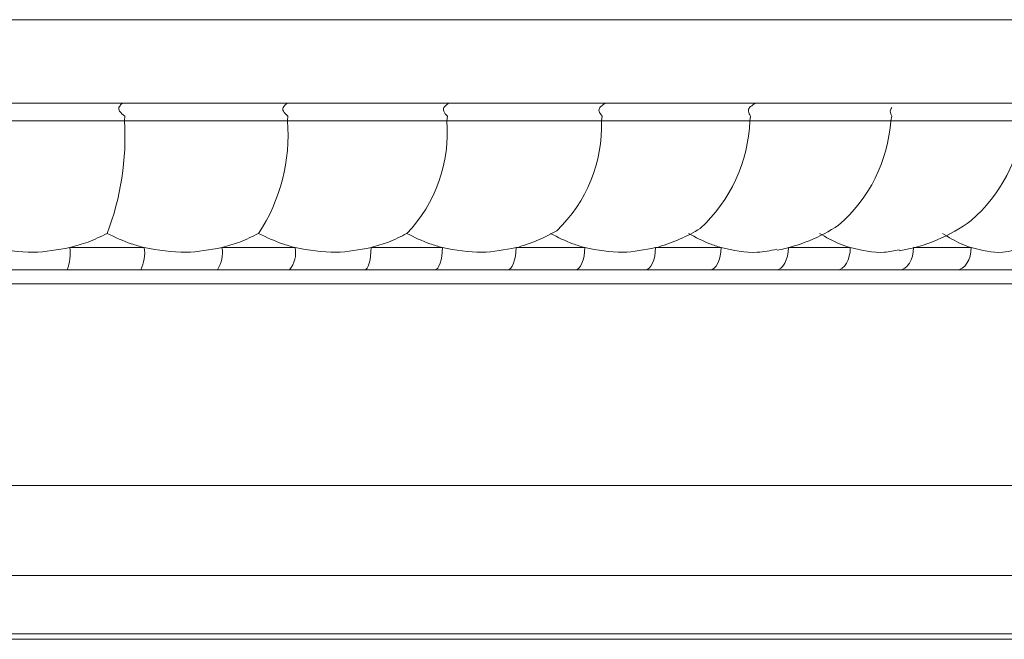
# Model space of a CAD drawing. Units: millimetres. Extents: x 11926 to 13270, y -13250 to -11400.
# Drawn here: x 12618 to 12641, y -11886 to -11872 of the extents above; entities that cross this region are included whole.
import ezdxf

# ---------------------------------------------------------------- set-up
doc = ezdxf.new("R2010")
doc.units = ezdxf.units.MM
doc.layers.add('layer 1', color=170, linetype='Continuous', lineweight=0)

msp = doc.modelspace()

# ---------------------------------------------------------------- linework, layer by layer
at = {"layer": 'layer 1'}
for p, q in [((12615.195, -11871.861), (12657.685, -11871.861)), ((12657.685, -11873.775), (12572.706, -11873.775)), ((12620.888, -11874.075), (12620.883, -11874.18)), ((12624.63, -11874.075), (12624.621, -11874.18)), ((12628.29, -11874.075), (12628.278, -11874.18)), ((12631.84, -11874.075), (12631.824, -11874.18)), ((12635.247, -11874.075), (12635.228, -11874.18)), ((12638.483, -11874.075), (12638.461, -11874.18)), ((12620.883, -11874.18), (12617.097, -11874.18)), ((12624.621, -11874.18), (12620.883, -11874.18)), ((12628.278, -11874.18), (12624.621, -11874.18)), ((12631.824, -11874.18), (12628.278, -11874.18)), ((12635.228, -11874.18), (12631.824, -11874.18)), ((12638.461, -11874.18), (12635.228, -11874.18)), ((12641.495, -11874.18), (12638.461, -11874.18)), ((12619.629, -11877.092), (12621.336, -11877.092)), ((12623.118, -11877.092), (12624.796, -11877.092)), ((12626.54, -11877.092), (12628.174, -11877.092)), ((12629.865, -11877.092), (12631.441, -11877.092)), ((12633.065, -11877.092), (12634.57, -11877.092)), ((12636.112, -11877.092), (12637.534, -11877.092)), ((12638.981, -11877.092), (12640.306, -11877.092)), ((12621.254, -11877.603), (12619.57, -11877.603)), ((12624.668, -11877.603), (12623.013, -11877.603)), ((12628.001, -11877.603), (12626.389, -11877.603)), ((12631.225, -11877.603), (12629.669, -11877.603)), ((12634.312, -11877.603), (12632.826, -11877.603)), ((12637.236, -11877.603), (12635.833, -11877.603)), ((12639.972, -11877.603), (12638.664, -11877.603)), ((12652.074, -11877.922), (12615.195, -11877.922)), ((12615.195, -11882.558), (12648.855, -11882.558)), ((12648.179, -11884.621), (12582.212, -11884.621)), ((12585.576, -11885.961), (12644.815, -11885.961)), ((12644.815, -11886.087), (12585.576, -11886.087))]:
    msp.add_line(p, q, dxfattribs=at)
at = {"layer": 'layer 1', "flags": 128}
for points in [[(12626.54, -11877.092), (12626.537, -11877.192), (12626.529, -11877.288), (12626.515, -11877.376), (12626.496, -11877.453), (12626.473, -11877.517), (12626.447, -11877.564), (12626.418, -11877.593), (12626.389, -11877.603)], [(12628.174, -11877.092), (12628.171, -11877.192), (12628.161, -11877.288), (12628.145, -11877.376), (12628.123, -11877.453), (12628.097, -11877.517), (12628.067, -11877.564), (12628.035, -11877.593), (12628.001, -11877.603)], [(12629.865, -11877.092), (12629.861, -11877.192), (12629.85, -11877.288), (12629.832, -11877.376), (12629.808, -11877.453), (12629.778, -11877.517), (12629.744, -11877.564), (12629.708, -11877.593), (12629.669, -11877.603)], [(12631.441, -11877.092), (12631.437, -11877.192), (12631.425, -11877.288), (12631.405, -11877.376), (12631.378, -11877.453), (12631.345, -11877.517), (12631.308, -11877.564), (12631.267, -11877.593), (12631.225, -11877.603)], [(12633.065, -11877.092), (12633.06, -11877.192), (12633.047, -11877.288), (12633.025, -11877.376), (12632.995, -11877.453), (12632.959, -11877.517), (12632.918, -11877.564), (12632.873, -11877.593), (12632.826, -11877.603)], [(12634.57, -11877.092), (12634.565, -11877.192), (12634.55, -11877.288), (12634.527, -11877.376), (12634.494, -11877.453), (12634.455, -11877.517), (12634.411, -11877.564), (12634.362, -11877.593), (12634.312, -11877.603)], [(12636.112, -11877.092), (12636.107, -11877.192), (12636.091, -11877.288), (12636.065, -11877.376), (12636.03, -11877.453), (12635.988, -11877.517), (12635.94, -11877.564), (12635.887, -11877.593), (12635.833, -11877.603)], [(12637.534, -11877.092), (12637.528, -11877.192), (12637.511, -11877.288), (12637.483, -11877.376), (12637.446, -11877.453), (12637.401, -11877.517), (12637.35, -11877.564), (12637.294, -11877.593), (12637.236, -11877.603)], [(12638.981, -11877.092), (12638.975, -11877.192), (12638.957, -11877.288), (12638.927, -11877.376), (12638.888, -11877.453), (12638.84, -11877.517), (12638.785, -11877.564), (12638.725, -11877.593), (12638.664, -11877.603)], [(12640.306, -11877.092), (12640.3, -11877.192), (12640.281, -11877.288), (12640.25, -11877.376), (12640.208, -11877.453), (12640.158, -11877.517), (12640.1, -11877.564), (12640.037, -11877.593), (12639.972, -11877.603)]]:
    msp.add_lwpolyline(points, dxfattribs=at)
at = {"layer": 'layer 1'}
for centre, radius, start, end in [((12614.646, -11874.545), 6.247, 339.1338, 3.3459), ((12620.494, -11874.506), 4.14, 326.8406, 4.509), ((12624.923, -11874.449), 3.366, 316.3922, 4.5736), ((12628.507, -11874.306), 3.319, 313.6506, 2.1755), ((12631.7, -11874.057), 3.53, 312.6279, 357.9935), ((12634.993, -11873.95), 3.475, 310.8592, 356.2004), ((12638.039, -11873.842), 3.473, 310.7944, 354.4028), ((12638.033, -11873.392), 3.828, 279.3903, 306.4628), ((12628.885, -11873.392), 3.828, 286.1174, 299.9869), ((12632.087, -11873.392), 3.828, 285.9579, 301.5577), ((12635.145, -11873.392), 3.828, 280.6537, 303.6559), ((12618.483, -11877.218), 1.153, 340.5178, 6.2689), ((12620.479, -11877.217), 0.866, 333.5167, 8.2572), ((12622.423, -11877.215), 0.706, 326.6537, 9.9575), ((12624.191, -11877.212), 0.617, 320.6589, 11.1827)]:
    msp.add_arc(centre, radius, start, end, dxfattribs=at)
for points, knots in [([(12620.861, -11873.775), (12620.86, -11873.775), (12620.842, -11873.775), (12620.804, -11873.792), (12620.772, -11873.85), (12620.755, -11873.881)], [0, 0, 0, 0, 0.021378, 0.478274, 1, 1, 1, 1]), ([(12624.655, -11873.775), (12624.654, -11873.775), (12624.632, -11873.775), (12624.584, -11873.792), (12624.543, -11873.85), (12624.522, -11873.881)], [0, 0, 0, 0, 0.021376, 0.478279, 1, 1, 1, 1]), ([(12628.369, -11873.775), (12628.367, -11873.775), (12628.341, -11873.775), (12628.283, -11873.792), (12628.235, -11873.85), (12628.21, -11873.881)], [0, 0, 0, 0, 0.021368, 0.478272, 1, 1, 1, 1]), ([(12631.97, -11873.775), (12631.968, -11873.775), (12631.937, -11873.775), (12631.871, -11873.792), (12631.816, -11873.85), (12631.786, -11873.881)], [0, 0, 0, 0, 0.021385, 0.478273, 1, 1, 1, 1]), ([(12635.428, -11873.775), (12635.426, -11873.775), (12635.391, -11873.775), (12635.316, -11873.792), (12635.254, -11873.85), (12635.221, -11873.881)], [0, 0, 0, 0, 0.021385, 0.47828, 1, 1, 1, 1]), ([(12620.755, -11873.881), (12620.752, -11873.892), (12620.746, -11873.921), (12620.784, -11873.991), (12620.844, -11874.04), (12620.888, -11874.075)], [0, 0, 0, 0, 0.1484591, 0.3775942, 1, 1, 1, 1]), ([(12624.522, -11873.881), (12624.518, -11873.892), (12624.508, -11873.921), (12624.537, -11873.991), (12624.591, -11874.04), (12624.63, -11874.075)], [0, 0, 0, 0, 0.148466, 0.377601, 1, 1, 1, 1]), ([(12628.21, -11873.881), (12628.204, -11873.892), (12628.191, -11873.921), (12628.211, -11873.991), (12628.257, -11874.04), (12628.29, -11874.075)], [0, 0, 0, 0, 0.1484632, 0.3776049, 1, 1, 1, 1]), ([(12631.786, -11873.881), (12631.78, -11873.892), (12631.763, -11873.921), (12631.773, -11873.991), (12631.812, -11874.04), (12631.84, -11874.075)], [0, 0, 0, 0, 0.148456, 0.377599, 1, 1, 1, 1]), ([(12635.221, -11873.881), (12635.213, -11873.892), (12635.194, -11873.921), (12635.194, -11873.991), (12635.225, -11874.04), (12635.247, -11874.075)], [0, 0, 0, 0, 0.148459, 0.377597, 1, 1, 1, 1]), ([(12638.485, -11873.881), (12638.476, -11873.892), (12638.454, -11873.921), (12638.445, -11873.991), (12638.467, -11874.04), (12638.483, -11874.075)], [0, 0, 0, 0, 0.148464, 0.377598, 1, 1, 1, 1]), ([(12620.484, -11876.77), (12620.339, -11876.84), (12620.064, -11876.973), (12619.769, -11877.054), (12619.629, -11877.092)], [0, 0, 0, 0, 0.5249722, 1, 1, 1, 1]), ([(12621.336, -11877.092), (12621.236, -11877.066), (12620.942, -11876.987), (12620.666, -11876.856), (12620.484, -11876.77)], [0, 0, 0, 0, 0.339885, 1, 1, 1, 1]), ([(12623.959, -11876.77), (12623.817, -11876.84), (12623.547, -11876.973), (12623.256, -11877.054), (12623.118, -11877.092)], [0, 0, 0, 0, 0.524979, 1, 1, 1, 1]), ([(12624.796, -11877.092), (12624.698, -11877.066), (12624.41, -11876.987), (12624.139, -11876.856), (12623.959, -11876.77)], [0, 0, 0, 0, 0.339888, 1, 1, 1, 1]), ([(12627.36, -11876.77), (12627.222, -11876.84), (12626.958, -11876.973), (12626.675, -11877.054), (12626.54, -11877.092)], [0, 0, 0, 0, 0.5249752, 1, 1, 1, 1]), ([(12628.174, -11877.092), (12628.079, -11877.066), (12627.799, -11876.987), (12627.535, -11876.856), (12627.36, -11876.77)], [0, 0, 0, 0, 0.339886, 1, 1, 1, 1]), ([(12631.441, -11877.092), (12631.35, -11877.066), (12631.08, -11876.987), (12630.825, -11876.856), (12630.657, -11876.77)], [0, 0, 0, 0, 0.3398812, 1, 1, 1, 1]), ([(12634.57, -11877.092), (12634.483, -11877.066), (12634.226, -11876.987), (12633.983, -11876.856), (12633.822, -11876.77)], [0, 0, 0, 0, 0.3398846, 1, 1, 1, 1]), ([(12637.534, -11877.092), (12637.451, -11877.066), (12637.209, -11876.987), (12636.98, -11876.856), (12636.828, -11876.77)], [0, 0, 0, 0, 0.339888, 1, 1, 1, 1]), ([(12640.306, -11877.092), (12640.23, -11877.066), (12640.005, -11876.987), (12639.791, -11876.856), (12639.65, -11876.77)], [0, 0, 0, 0, 0.339878, 1, 1, 1, 1]), ([(12619.629, -11877.092), (12619.35, -11877.144), (12618.75, -11877.255), (12618.146, -11877.149), (12617.823, -11877.092)], [0, 0, 0, 0, 0.465932, 1, 1, 1, 1]), ([(12623.118, -11877.092), (12622.843, -11877.144), (12622.252, -11877.255), (12621.655, -11877.149), (12621.336, -11877.092)], [0, 0, 0, 0, 0.465933, 1, 1, 1, 1]), ([(12626.54, -11877.092), (12626.271, -11877.144), (12625.693, -11877.255), (12625.108, -11877.149), (12624.796, -11877.092)], [0, 0, 0, 0, 0.465931, 1, 1, 1, 1]), ([(12629.865, -11877.092), (12629.605, -11877.144), (12629.046, -11877.255), (12628.477, -11877.149), (12628.174, -11877.092)], [0, 0, 0, 0, 0.465934, 1, 1, 1, 1]), ([(12633.065, -11877.092), (12632.815, -11877.144), (12632.28, -11877.255), (12631.733, -11877.149), (12631.441, -11877.092)], [0, 0, 0, 0, 0.465934, 1, 1, 1, 1]), ([(12635.849, -11877.132), (12635.7, -11877.163), (12635.279, -11877.248), (12634.848, -11877.153), (12634.57, -11877.092)], [0, 0, 0, 0, 0.3548604, 1, 1, 1, 1]), ([(12638.654, -11877.145), (12638.541, -11877.169), (12638.174, -11877.246), (12637.795, -11877.155), (12637.534, -11877.092)], [0, 0, 0, 0, 0.3077439, 1, 1, 1, 1]), ([(12641.285, -11877.156), (12641.2, -11877.174), (12640.881, -11877.244), (12640.55, -11877.157), (12640.306, -11877.092)], [0, 0, 0, 0, 0.2648425, 1, 1, 1, 1]), ([(12619.57, -11877.603), (12619.529, -11877.603), (12619.248, -11877.603), (12618.657, -11877.603), (12618.102, -11877.603), (12617.788, -11877.603)], [0, 0, 0, 0, 0.068972, 0.474324, 1, 1, 1, 1]), ([(12623.013, -11877.603), (12622.973, -11877.603), (12622.696, -11877.603), (12622.114, -11877.603), (12621.564, -11877.603), (12621.254, -11877.603)], [0, 0, 0, 0, 0.068967, 0.474323, 1, 1, 1, 1]), ([(12626.389, -11877.603), (12626.35, -11877.603), (12626.08, -11877.603), (12625.513, -11877.603), (12624.973, -11877.603), (12624.668, -11877.603)], [0, 0, 0, 0, 0.068968, 0.474322, 1, 1, 1, 1]), ([(12629.669, -11877.603), (12629.631, -11877.603), (12629.37, -11877.603), (12628.823, -11877.603), (12628.298, -11877.603), (12628.001, -11877.603)], [0, 0, 0, 0, 0.06897, 0.474322, 1, 1, 1, 1]), ([(12632.826, -11877.603), (12632.79, -11877.603), (12632.54, -11877.603), (12632.017, -11877.603), (12631.511, -11877.603), (12631.225, -11877.603)], [0, 0, 0, 0, 0.06897, 0.474321, 1, 1, 1, 1]), ([(12635.833, -11877.603), (12635.799, -11877.603), (12635.562, -11877.603), (12635.068, -11877.603), (12634.585, -11877.603), (12634.312, -11877.603)], [0, 0, 0, 0, 0.0689712, 0.4743229, 1, 1, 1, 1]), ([(12638.664, -11877.603), (12638.631, -11877.603), (12638.41, -11877.603), (12637.949, -11877.603), (12637.493, -11877.603), (12637.236, -11877.603)], [0, 0, 0, 0, 0.068971, 0.474323, 1, 1, 1, 1]), ([(12641.294, -11877.603), (12641.264, -11877.603), (12641.06, -11877.603), (12640.636, -11877.603), (12640.211, -11877.603), (12639.972, -11877.603)], [0, 0, 0, 0, 0.06897, 0.474323, 1, 1, 1, 1])]:
    msp.add_open_spline(points, degree=3, knots=knots, dxfattribs=at)

doc.saveas('drawing.dxf')
